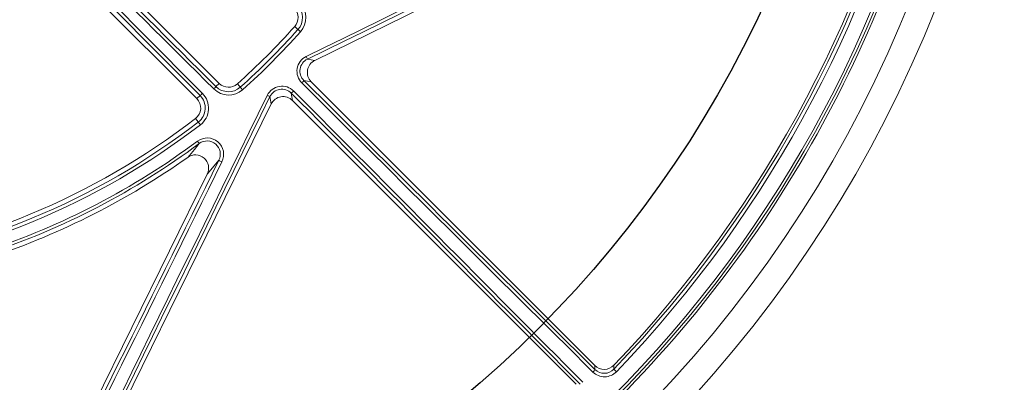
# Model space of a CAD drawing. Units: inches. Extents: x 0.5 to 17, y -0.1 to 10.5.
# Drawn here: x 3.5 to 3.7, y 6.3 to 6.4 of the extents above; entities that cross this region are included whole.
import ezdxf

# ---------------------------------------------------------------- set-up
doc = ezdxf.new("R2010")
doc.units = ezdxf.units.IN
doc.header["$LTSCALE"] = 0.25
doc.header["$MEASUREMENT"] = 0
doc.layers.add('TANK', color=4, linetype='Continuous')

msp = doc.modelspace()

# ---------------------------------------------------------------- linework, layer by layer
at = {"linetype": 'Continuous', "lineweight": 18}
for p, q in [((3.637308800272223, 6.40666413643349), (3.522713706611889, 6.350360012800422)), ((3.503935940231315, 6.345854755195987), (3.450355559224459, 6.399435136202842)), ((3.44516394571227, 6.39726105407767), (3.499567662605003, 6.342857337184941)), ((3.519918460031736, 6.355978178951013), (3.518766788934705, 6.357008443879951)), ((3.521255320554147, 6.350601887481996), (3.522713706611889, 6.350360012800422)), ((3.503312330208349, 6.34523114517302), (3.503935940231315, 6.345854755195987)), ((3.508543907751012, 6.344603626670284), (3.507513642822072, 6.345755297767318)), ((3.52202108590491, 6.346183848615791), (3.520577092878625, 6.346423336199736)), ((3.52202108590491, 6.346183848615791), (3.577706228885887, 6.290498705634817)), ((3.518098750502286, 6.343944993823396), (3.518338238086233, 6.342501000797109)), ((3.514162073901602, 6.341808380090131), (3.457857950268529, 6.22721328642978)), ((3.500192710684082, 6.343482385264023), (3.499567662605003, 6.342857337184941)), ((3.514162073901602, 6.341808380090131), (3.513920199220024, 6.343266766147877)), ((3.574023381067207, 6.286815857816137), (3.518338238086233, 6.342501000797109)), ((3.49931342246143, 6.338951323311115), (3.500255218146162, 6.337726246567494)), ((3.499691257143539, 6.334513721706798), (3.500034090445361, 6.334052337413381)), ((3.462529674310499, 6.248532449720407), (3.501608168652222, 6.328068430928098)), ((3.581431659995047, 6.289760250620397), (3.581939684001778, 6.28927222758039))]:
    msp.add_line(p, q, dxfattribs=at)
at = {"linetype": 'Continuous', "lineweight": 18, "flags": 128}
for points in [[(3.497768828107247, 6.331340489101581), (3.499073209765655, 6.332894327944413), (3.500034090445361, 6.334052337413381)], [(3.503874779827942, 6.330758699382261), (3.502940597575723, 6.329642400099031), (3.501608168652222, 6.328068430928098)], [(3.57771468825598, 6.289702168606443), (3.577710702651554, 6.290088944653344), (3.577706228885887, 6.290498705634817)], [(3.581427711005475, 6.290540512293767), (3.581429136016823, 6.290279248210303), (3.581431659995047, 6.289760250620397)]]:
    msp.add_lwpolyline(points, dxfattribs=at)
at = {"linetype": 'Continuous', "lineweight": 18}
for radius in [0.2500000000000001, 0.2447916666666668]:
    msp.add_circle((3.412018315344152, 6.452503771357868), radius, dxfattribs=at)
for centre, radius, start, end in [((3.412018315344152, 6.452503771357868), 0.238509871176025, 280.6003255420271, 349.3996744579662), ((3.412018315344152, 6.452503771357868), 0.2390536776865606, 280.6003255420271, 349.3996744579662), ((26.48862274232722, -40.51399658564037), 52.19052441245786, 115.9668130196546, 116.1084964740958), ((3.412018315344152, 6.452503771357868), 0.2395833333333335, 315.3901307550581, 349.5538820437596), ((26.48107928935887, -40.49864383719392), 52.1728410348676, 115.9668130196546, 116.1084964740958), ((3.412018315344152, 6.452503771357868), 0.2343750000000001, 316.2872529169558, 348.0032093270493), ((3.412018315344152, 6.452503771357868), 0.2349177193994337, 316.1503643268308, 348.1684412431513), ((3.412018315344152, 6.452503771357868), 0.2356221730025847, 316.1503643268308, 348.1684412431513), ((-33.75329581909826, -30.71322599936229), 52.54542838289414, 44.84827593084724, 44.93217016253571), ((-33.76545074782942, -30.72538106896864), 52.56323804468035, 44.84827593084724, 44.93217016253571), ((40.58520925873709, 43.62525911477938), 52.58263678432965, 225.0701152986886, 225.1527094129763), ((40.57305577948115, 43.61310578311459), 52.56482054971969, 225.0701152986886, 225.1527094129763), ((3.516817725743433, 6.358752035278744), 0.003486716204725784, 318.184819689251, 44.81995905018274), ((3.516853248163837, 6.358720257361006), 0.004112726322243748, 318.1848091890215, 44.8473487523617), ((3.516825907596694, 6.358744722561368), 0.002604166666666687, 318.1847385367196, 45.00000000000269), ((3.412018315344152, 6.452503771357868), 0.1432291666666668, 311.815261463282, 318.1847385367178), ((3.412018315344152, 6.452503771357868), 0.1441007426668306, 311.815261463282, 318.1847385367178), ((3.412018315344152, 6.452503771357868), 0.1447744149119464, 311.815261463282, 318.1847385367178), ((3.522435276740858, 6.348236802343958), 0.003220546616465936, 116.1321748365629, 225.3526394930957), ((3.522396308783875, 6.348272373988809), 0.002593932777719117, 116.0954644058216, 225.4657885143288), ((3.516320770974978, 6.34868261617786), 0.005294655974483975, 21.25332747742469, 27.50890247671184), ((3.505777364140656, 6.347696179105326), 0.002604166666666663, 225.0000000000036, 311.815261463282), ((3.518792491500371, 6.347525636278607), 0.002097586122939092, 311.124388543308, 328.29749465102), ((40.1534972658023, 43.19106185314051), 51.95732008051482, 225.1651464285754, 225.2539596198334), ((40.14149006102244, 43.17905563802154), 51.93971571833612, 225.1651464285789, 225.2539596198334), ((3.49897393537826, 6.345379584244443), 0.00225494505861936, 302.7170030431828, 318.5625124959056), ((3.497748591415128, 6.340986824880917), 0.004112730055169472, 307.5519133689813, 44.84833382600236), ((3.501393299131855, 6.346464465765155), 0.002281175126009069, 311.3860628836263, 327.2720045290005), ((3.505801829438916, 6.347668842237178), 0.004112729013828411, 225.1526866220127, 311.8151554366264), ((3.505770051436933, 6.347704361479281), 0.003486716583691167, 225.1800468218115, 311.8151744387642), ((3.516285425544822, 6.342085943765482), 0.003221054960795534, 44.66008718761225, 153.855098482733), ((3.516249852821112, 6.342124914715344), 0.002594438396845426, 44.54997026399668, 153.8887768158529), ((3.516996450423402, 6.345729595201664), 0.002097586122957652, 301.7025053490453, 318.8756114566011), ((-33.31453355127776, -30.27696797427905), 51.93971571827732, 44.74604038016827, 44.83485357142275), ((-33.32653976654964, -30.28897517921097), 51.95732008067166, 44.74604038016827, 44.83485357142361), ((50.37851867242559, -16.62410065566316), 52.19052441254927, 153.8915035259022, 154.0331869803472), ((50.36316592379971, -16.61655720260713), 52.17284103475932, 153.8915035259022, 154.0331869803472), ((3.497726238695662, 6.341015913275601), 0.002604166666666738, 307.5518094389569, 45.00000000000269), ((3.497719543258373, 6.341024611217338), 0.003486719142710385, 307.5519236564324, 44.82113501238808), ((3.515839470524178, 6.34820131572708), 0.005294655974523441, 242.4910975233331, 248.7466725225683), ((3.412018315344152, 6.452503771357868), 0.1432291666666669, 277.4481905610471, 307.5518094389569), ((3.412018315344152, 6.452503771357868), 0.1441007426668305, 277.4481905610471, 307.5518094389569), ((3.412018315344152, 6.452503771357868), 0.1447744149119464, 277.4481905610471, 307.5518094389569), ((3.412018315344152, 6.452503771357868), 0.1469972671188857, 288.3628475378961, 306.6143309067086), ((3.412018315344152, 6.452503771357868), 0.1475720802529135, 288.3628475378961, 306.6143309067086), ((3.501605053910794, 6.331921982910838), 0.003221758534222915, 332.6514295933362, 126.4429732221969), ((3.501579420387682, 6.331968216195488), 0.002594533846665046, 332.2134578851012, 126.556119886584), ((3.412018315344152, 6.452503771357868), 0.1484375000000001, 288.5999428700764, 305.2880691176042), ((-43.56045553934285, 29.53104076981573), 52.47193799107956, 333.655590376776, 333.7590853403096), ((-43.57581551639976, 29.53858743473364), 52.48972274446943, 333.655590376776, 333.7590853403096), ((3.499282480375072, 6.329228049968122), 0.002598757834132435, 333.4985470330839, 125.6232041599389), ((3.506518744893519, 6.334987447072127), 0.004987269623003401, 237.9848964710233, 245.7037634874821), ((3.576437235943683, 6.290295307543161), 0.001408438216056168, 309.2849207820246, 335.0939000262885), ((3.579546538655134, 6.292338330774808), 0.002602106973679876, 224.9893404727782, 316.2979124441755), ((3.579544535447319, 6.291563948360717), 0.002610472102336924, 225.4955959750008, 316.2948849199506), ((3.579601335044369, 6.29150895826605), 0.003235867736293098, 225.3941871578208, 316.2724020940801)]:
    msp.add_arc(centre, radius, start, end, dxfattribs=at)
for centre, major_axis, ratio, start_param, end_param in [((3.523866768821748, 6.348023258376527), (0.002573695431504319, -0.0004268497766148904), 0.9982040523360908, 2.192690515497057, 4.090494791682636), ((3.516498828325496, 6.340655317880277), (-0.0004268497766147424, 0.002573695431504318), 0.998204052336165, 5.334283169086863, 7.232087445272393)]:
    msp.add_ellipse(centre, major_axis=major_axis, ratio=ratio, start_param=start_param, end_param=end_param, dxfattribs=at)
at = {"layer": 'TANK'}
msp.add_circle((3.412018315344152, 6.452503771357868), 0.2187499999999999, dxfattribs=at)

doc.saveas('drawing.dxf')
